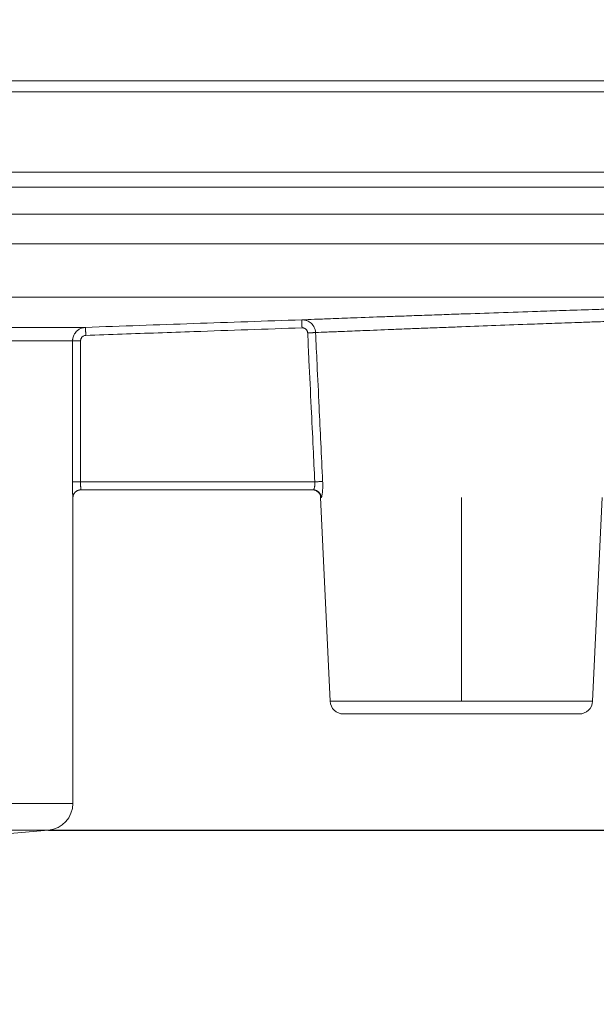
# Model space of a CAD drawing. Units: millimetres. Extents: x 2673 to 4786, y 0 to 1485.
# Drawn here: x 4048 to 4070, y 781 to 818 of the extents above; entities that cross this region are included whole.
import ezdxf

# ---------------------------------------------------------------- set-up
doc = ezdxf.new("R2010")
doc.units = ezdxf.units.MM
doc.linetypes.add('ACAD_ISO04W100', pattern=[30, 24, -3, 0, -3])
doc.linetypes.add('DOT_CENTER', pattern=[14, 12, -1, 0, -1])
for name, color, linetype, lineweight in [('вспомогательный', 140, 'Continuous', 20), ('Оси', 10, 'ACAD_ISO04W100', 13), ('Размеры', 10, 'Continuous', 13), ('штриховка', 251, 'Continuous', 0)]:
    doc.layers.add(name, color=color, linetype=linetype, lineweight=lineweight)
doc.styles.add('ГОСТ 2.304', font='isocpeui.ttf')
doc.dimstyles.new('ME10_DIM_10', dxfattribs={"dimtxt": 15, "dimasz": 10, "dimexe": 2, "dimexo": 0, "dimgap": 2, "dimtad": 4, "dimdsep": 46, "dimtxsty": 'ГОСТ 2.304', "dimcen": 0.09, "dimclrd": 1, "dimclre": 1, "dimclrt": 1, "dimadec": 0, "dimazin": 0, "dimtfac": 1, "dimtmove": 0, "dimatfit": 3, "dimfxl": 1, "dimtolj": 1, "dimtzin": 0, "dimlwd": 18, "dimarcsym": 0})

# ---------------------------------------------------------------- blocks, each defined once
blk = doc.blocks.new('HL85N-200__1', base_point=(-1294, -645.598262238238))
at = {"layer": 'вспомогательный', "linetype": 'Continuous'}
for p, q in [((-1136.632494502821, -418.6562731438341), (-1076.5, -418.6562731438341)), ((-1294, -419.0692759922544), (-1074, -419.0692759922544)), ((-1294, -422.0711046251506), (-1074, -422.0711046251506)), ((-1090.034899496702, -422.6310556542984), (-1277.961623871498, -422.6310556542984)), ((-1091, -423.6304464813175), (-1276.996559076129, -423.6304464813175)), ((-1147.001081081081, -424.7358183340915), (-1091.001352809524, -424.7358183340915)), ((-1146.207241413757, -426.7345999881297), (-1092.936842977812, -426.7345999881297)), ((-1141.111349392701, -427.8551114248389), (-1125.027704270431, -427.8551114050651)), ((-1141.462231628174, -428.3548068184748), (-1125.510237515942, -428.3548068185747)), ((-1125.510237515942, -428.3548068185747), (-1125.510237515942, -433.6184836871719)), ((-1125.210290016024, -428.3548068185747), (-1125.210290016024, -433.6184836871719)), ((-1125.210290016024, -433.6184836871719), (-1116.471360431569, -433.6184836871719)), ((-1125.20212588877, -433.9184836871719), (-1125.2, -433.9184836871719)), ((-1125.2, -433.9184836871719), (-1116.552742216738, -433.9184836871719)), ((-1116.552742216738, -433.9184836871719), (-1116.530184999216, -433.9184836871719)), ((-1125.502115042399, -434.2184836871718), (-1125.5, -434.2184836871718)), ((-1125.5, -434.2184836871718), (-1125.5, -445.6149904412599)), ((-1115.897320129856, -441.8009244827683), (-1116.253070648019, -434.2044497675123)), ((-1116.253070648019, -434.2044497675123), (-1116.231730803192, -434.2044497675123)), ((-1106.102679870143, -441.8009244827683), (-1105.746929351981, -434.2044497675124)), ((-1106.102679870143, -441.8009244827683), (-1115.897320129856, -441.8009244827683)), ((-1115.397867515324, -442.2775346166688), (-1106.602132484676, -442.2775346166688)), ((-1242.5, -445.6149904412599), (-1125.5, -445.6149904412599)), ((-1241.587155742748, -446.6111851393515), (-1126.412844257252, -446.6111851393515)), ((-1130.837155742739, -446.9982622382394), (-1126.412844257252, -446.6111851393515))]:
    blk.add_line(p, q, dxfattribs=at)
at = {"layer": 'вспомогательный', "linetype": 'DOT_CENTER'}
blk.add_line((-1111, -441.8009244827683), (-1111, -434.2044497675123), dxfattribs=at)
at = {"layer": 'вспомогательный', "linetype": 'Continuous'}
for centre, radius, start, end in [((-1125.2, -434.2184836871718), 0.3000000000000114, 90, 180), ((-1116.552742216738, -434.2184836871718), 0.2999999999990472, 2.681259748254119, 90), ((-1115.397867515324, -441.7775346166688), 0.4999999999991735, 182.6812597482609, 270), ((-1106.602132484676, -441.7775346166688), 0.5, 270, 357.318740251744), ((-1126.5, -445.6149904412599), 0.9999999999999932, 275.0000000000261, 0)]:
    blk.add_arc(centre, radius, start, end, dxfattribs=at)
for points in [[(-1116.957189321235, -427.5733258835372), (-1116.483135622196, -427.5553739495965), (-1115.889265327485, -427.533076240596), (-1115.037368121801, -427.5014495872575), (-1113.854674090571, -427.4582168586451), (-1113.234099406031, -427.4358340194582), (-1112.475287301741, -427.4087357357325), (-1111.726730930473, -427.3822881486475), (-1111.006987134926, -427.357116339579), (-1109.61092823813, -427.3089845345415), (-1108.159469910068, -427.2598675256702), (-1107.221049915386, -427.228589205456), (-1106.12503289677, -427.1925128890027), (-1105.444732384116, -427.1703587664918), (-1105.057910808882, -427.1578414179498)], [(-1125.027704270431, -427.8551114050651), (-1125.057941072634, -427.8570860701772), (-1125.088002517407, -427.8608887466167), (-1125.121106223273, -427.8672503692192), (-1125.153804495145, -427.8758578218169), (-1125.266745755732, -427.9256123349448), (-1125.364060922566, -428.0015184439791), (-1125.41922829306, -428.0671800315146), (-1125.462364150523, -428.1413049452793), (-1125.490736240983, -428.2165260273614), (-1125.506653573369, -428.2950478886314), (-1125.509340739769, -428.3248736839142), (-1125.510237515942, -428.3548068185747)], [(-1125.027704270431, -427.8551114050651), (-1123.010089981626, -427.7846666020361), (-1120.992475719268, -427.7142210415085), (-1118.97483250908, -427.6437737825033), (-1116.957189321235, -427.5733258835372)], [(-1125.017237049442, -428.1549287346477), (-1125.017412862305, -428.1498700112077), (-1125.017589951583, -428.1447753493604), (-1125.017768226702, -428.1396473494154), (-1125.017947597094, -428.1344886116818), (-1125.018127972187, -428.129301736469), (-1125.01830926141, -428.1240893240861), (-1125.018491374192, -428.1188539748426), (-1125.018674219962, -428.1135982890478), (-1125.018857708149, -428.1083248670108), (-1125.019041748182, -428.103036309041), (-1125.019226249491, -428.0977352154477), (-1125.019411121504, -428.0924241865401), (-1125.01959627365, -428.0871058226278), (-1125.019781615359, -428.0817827240197), (-1125.019967056059, -428.076457491025), (-1125.02015250518, -428.0711327239534), (-1125.02033787215, -428.0658110231141), (-1125.020523066399, -428.0604949888162), (-1125.020707997355, -428.0551872213692), (-1125.020892574449, -428.0498903210823), (-1125.021076707108, -428.0446068882646), (-1125.021197153898, -428.0411512221785), (-1125.021317286328, -428.0377048806409), (-1125.021437073719, -428.03426873942), (-1125.021556485392, -428.0308436742837), (-1125.021675490669, -428.0274305610002), (-1125.021794058873, -428.0240302753375), (-1125.021912159322, -428.0206436930637), (-1125.02202976134, -428.0172716899466), (-1125.022146834247, -428.0139151417546), (-1125.022263347365, -428.0105749242556), (-1125.022379270016, -428.0072519132178), (-1125.02249457152, -428.0039469844094), (-1125.0226092212, -428.000661013598), (-1125.022723188376, -427.9973948765519), (-1125.022836442369, -427.9941494490394), (-1125.022948952503, -427.9909256068282), (-1125.023060688096, -427.9877242256866), (-1125.023171618473, -427.9845461813826), (-1125.023281712951, -427.981392349684), (-1125.023390940856, -427.9782636063596), (-1125.023499271506, -427.9751608271765), (-1125.023606674224, -427.9720848879036), (-1125.023713118332, -427.9690366643086), (-1125.023818573149, -427.9660170321594), (-1125.023923007999, -427.9630268672245), (-1125.024026392201, -427.9600670452714), (-1125.024128695078, -427.9571384420688), (-1125.024229885952, -427.9542419333844), (-1125.024329934142, -427.9513783949861), (-1125.024428808972, -427.9485487026425), (-1125.024526479761, -427.945753732121), (-1125.024622915832, -427.9429943591903), (-1125.024705565814, -427.9406296668507), (-1125.024787226463, -427.9382934737548), (-1125.024867889833, -427.9359860034108), (-1125.024947547977, -427.9337074793272), (-1125.025026192952, -427.9314581250122), (-1125.025103816811, -427.929238163974), (-1125.02518041161, -427.927047819721), (-1125.025255969402, -427.9248873157617), (-1125.025330482243, -427.9227568756041), (-1125.025403942187, -427.9206567227566), (-1125.025476341289, -427.9185870807278), (-1125.025547671603, -427.9165481730258), (-1125.025617925185, -427.9145402231588), (-1125.025687094088, -427.9125634546353), (-1125.025755170368, -427.9106180909636), (-1125.025822146079, -427.9087043556519), (-1125.025888013275, -427.9068224722087), (-1125.025952764012, -427.9049726641422), (-1125.026016390344, -427.9031551549605), (-1125.026078884325, -427.9013701681724), (-1125.026140238011, -427.8996179272856), (-1125.026200443456, -427.8978986558092), (-1125.026259492714, -427.8962125772509), (-1125.02631737784, -427.8945599151191), (-1125.026374090889, -427.8929408929223), (-1125.026429623916, -427.8913557341688), (-1125.026483968975, -427.8898046623669), (-1125.02653711812, -427.8882879010247), (-1125.026589063407, -427.8868056736507), (-1125.02663979689, -427.8853582037533), (-1125.026689310623, -427.8839457148407), (-1125.026737596662, -427.8825684304211), (-1125.026784647062, -427.8812265740032), (-1125.026830453875, -427.8799203690949), (-1125.026875009158, -427.8786500392047), (-1125.026918304965, -427.877415807841), (-1125.02696033335, -427.8762178985118), (-1125.02700246828, -427.8750171522172), (-1125.027043313612, -427.873853357037), (-1125.027082873889, -427.8727263789145), (-1125.027121153654, -427.871636083793), (-1125.027158157451, -427.8705823376153), (-1125.027193889824, -427.8695650063248), (-1125.027228355315, -427.8685839558649), (-1125.027261558468, -427.8676390521785), (-1125.027293503827, -427.8667301612089), (-1125.027324195934, -427.8658571488992), (-1125.027353639334, -427.8650198811927), (-1125.02738183857, -427.8642182240325), (-1125.027408798185, -427.8634520433619), (-1125.027434522721, -427.8627212051238), (-1125.027459016724, -427.8620255752618), (-1125.027482284736, -427.8613650197188), (-1125.0275043313, -427.8607394044382), (-1125.027525160961, -427.8601485953628), (-1125.0275448177, -427.8595913767159), (-1125.027563279136, -427.8590684054097), (-1125.027580555281, -427.8585793786282), (-1125.027596656148, -427.8581239935557), (-1125.027611591746, -427.8577019473761), (-1125.027625372089, -427.8573129372738), (-1125.027638007187, -427.8569566604323), (-1125.027649507052, -427.8566328140365), (-1125.027659881695, -427.8563410952698), (-1125.027669141129, -427.8560812013167), (-1125.027677295364, -427.855852829361), (-1125.027684354413, -427.8556556765868), (-1125.027690328287, -427.8554894401785), (-1125.027695226996, -427.85535381732), (-1125.027699060554, -427.8552485051953), (-1125.027701838972, -427.8551732009884), (-1125.02770357226, -427.8551276018837), (-1125.027704270431, -427.8551114050651)], [(-1125.017237049442, -428.1549287346477), (-1123.660169011911, -428.1075469152843), (-1120.982007217785, -428.0140382809857), (-1118.964419729683, -427.943592894855), (-1116.946832262534, -427.8731469086504)], [(-1116.957189321235, -427.5733258835372), (-1116.933004116971, -427.5730693353207), (-1116.908884456967, -427.5739915249548), (-1116.883550276667, -427.5762292127497), (-1116.860778141029, -427.5793636462665), (-1116.817532131755, -427.5883287501671), (-1116.767236184893, -427.6039931199522), (-1116.680029700019, -427.6463975995479), (-1116.602797741265, -427.70481188708), (-1116.538238456123, -427.7771399679467), (-1116.488741600534, -427.8608049257048), (-1116.46988405159, -427.9070542689924), (-1116.456193962644, -427.9530134742209), (-1116.446125303278, -428.0059367808045), (-1116.442168172967, -428.0493631518022)], [(-1116.957189321235, -427.5733258835372), (-1116.957188818529, -427.5733402720192), (-1116.957187411319, -427.5733810409383), (-1116.957185090673, -427.5734484474232), (-1116.957181847662, -427.5735427486023), (-1116.957177673353, -427.5736642016042), (-1116.957172558818, -427.5738130635569), (-1116.957166495125, -427.5739895915895), (-1116.957159473342, -427.5741940428302), (-1116.957151484541, -427.5744266744077), (-1116.957142519789, -427.5746877434505), (-1116.957132570156, -427.574977507087), (-1116.957121626712, -427.5752962224457), (-1116.957109680524, -427.5756441466551), (-1116.957096722664, -427.5760215368441), (-1116.9570827442, -427.5764286501407), (-1116.9570677362, -427.5768657436736), (-1116.957051689736, -427.5773330745714), (-1116.957034595875, -427.5778308999625), (-1116.957016445687, -427.5783594769754), (-1116.956998245604, -427.5788894902903), (-1116.956979076874, -427.5794476890158), (-1116.956958935994, -427.5800341709223), (-1116.95693781946, -427.5806490337802), (-1116.956915723768, -427.5812923753596), (-1116.956892645415, -427.5819642934311), (-1116.956868580897, -427.5826648857652), (-1116.956843526711, -427.5833942501318), (-1116.956817479353, -427.5841524843017), (-1116.95679043532, -427.5849396860452), (-1116.956762391108, -427.5857559531321), (-1116.956733343214, -427.5866013833335), (-1116.956703288134, -427.5874760744195), (-1116.956672222364, -427.5883801241603), (-1116.956640142401, -427.5893136303266), (-1116.956607044741, -427.5902766906881), (-1116.956572925882, -427.5912694030158), (-1116.956537782319, -427.5922918650799), (-1116.956501610548, -427.5933441746507), (-1116.956464407067, -427.5944264294984), (-1116.956426359921, -427.5955331537692), (-1116.956387241083, -427.5966709747835), (-1116.956347056493, -427.5978397156256), (-1116.956305812088, -427.599039199379), (-1116.956263513807, -427.6002692491277), (-1116.956220167587, -427.6015296879552), (-1116.956175779367, -427.6028203389455), (-1116.956130355086, -427.6041410251823), (-1116.95608390068, -427.6054915697495), (-1116.956036422089, -427.6068717957307), (-1116.955987925251, -427.6082815262099), (-1116.955938416104, -427.6097205842708), (-1116.955887900585, -427.6111887929973), (-1116.955836384634, -427.612685975473), (-1116.955783874188, -427.6142119547818), (-1116.955730375186, -427.6157665540075), (-1116.955675893566, -427.6173495962339), (-1116.955620435266, -427.6189609045447), (-1116.955564006224, -427.6206003020238), (-1116.955506612378, -427.622267611755), (-1116.955448259667, -427.6239626568221), (-1116.955388954028, -427.6256852603087), (-1116.955328701401, -427.6274352452988), (-1116.955267507723, -427.6292124348762), (-1116.955205378932, -427.6310166521246), (-1116.955142320967, -427.6328477201278), (-1116.955078339765, -427.6347054619695), (-1116.955013441266, -427.6365897007338), (-1116.954947631406, -427.6385002595042), (-1116.954880916125, -427.6404369613646), (-1116.95481330136, -427.6423996293987), (-1116.95474479305, -427.6443880866904), (-1116.954675397133, -427.6464021563236), (-1116.954605119547, -427.6484416613819), (-1116.95453396623, -427.6505064249491), (-1116.954461943121, -427.6525962701091), (-1116.954389056157, -427.6547110199456), (-1116.954315311277, -427.6568504975426), (-1116.954240714419, -427.6590145259837), (-1116.954165271522, -427.6612029283525), (-1116.954075764025, -427.6637990830517), (-1116.953985159014, -427.6664268206908), (-1116.953893481516, -427.6690854109962), (-1116.953800756561, -427.6717741236936), (-1116.953707009178, -427.6744922285098), (-1116.953612264394, -427.6772389951708), (-1116.953516547238, -427.6800136934027), (-1116.953419882738, -427.6828155929322), (-1116.953322295924, -427.6856439634851), (-1116.953223811824, -427.6884980747881), (-1116.953124455466, -427.6913771965669), (-1116.953024251878, -427.6942805985482), (-1116.95292322609, -427.6972075504582), (-1116.95282140313, -427.700157322023), (-1116.952718808026, -427.7031291829688), (-1116.952615465807, -427.7061224030222), (-1116.952511401501, -427.7091362519089), (-1116.952406640138, -427.7121699993559), (-1116.952301206745, -427.7152229150888), (-1116.95219512635, -427.718294268834), (-1116.952088423983, -427.721383330318), (-1116.951981124672, -427.7244893692668), (-1116.951873253446, -427.7276116554067), (-1116.951764835333, -427.7307494584642), (-1116.951655895361, -427.7339020481653), (-1116.95154645856, -427.7370686942361), (-1116.951436549957, -427.7402486664033), (-1116.951326194581, -427.7434412343928), (-1116.951215417461, -427.746645667931), (-1116.951104243625, -427.7498612367442), (-1116.950992698102, -427.7530872105585), (-1116.95088080592, -427.7563228591002), (-1116.950768592108, -427.7595674520957), (-1116.950656081694, -427.7628202592711), (-1116.950489213567, -427.7676439368769), (-1116.950321922622, -427.7724790287718), (-1116.95015427725, -427.7773235554239), (-1116.949986345842, -427.7821755373017), (-1116.94981819679, -427.7870329948734), (-1116.949649898485, -427.7918939486072), (-1116.949481519317, -427.7967564189714), (-1116.949313127678, -427.8016184264342), (-1116.949144791959, -427.8064779914641), (-1116.948976580552, -427.8113331345293), (-1116.948808561846, -427.816181876098), (-1116.948640804234, -427.8210222366385), (-1116.948473376107, -427.825852236619), (-1116.948306345855, -427.8306698965079), (-1116.94813978187, -427.8354732367736), (-1116.947973752543, -427.8402602778839), (-1116.947808326265, -427.8450290403076), (-1116.947643571428, -427.8497775445128), (-1116.947479556422, -427.8545038109678), (-1116.947316349638, -427.8592058601407), (-1116.947154019468, -427.8638817125), (-1116.946992634303, -427.8685293885138), (-1116.946832262534, -427.8731469086504)], [(-1116.946832262534, -427.8731469086504), (-1116.93440851713, -427.8730832736637), (-1116.922018036721, -427.8737573542982), (-1116.897116162678, -427.8774079526258), (-1116.872852362483, -427.8840597105678), (-1116.861058304455, -427.8884904117643), (-1116.849570971714, -427.8936301642742), (-1116.838425923942, -427.8994627775254), (-1116.82765872082, -427.905972060947), (-1116.807338211977, -427.9210035349445), (-1116.789128516868, -427.9383668891272), (-1116.773241837714, -427.9578536183972), (-1116.759890376733, -427.9792552176563), (-1116.754345088495, -427.9903624473408), (-1116.749514241392, -428.0017759899704), (-1116.745410351862, -428.0134655274072), (-1116.742045936343, -428.0254007415136), (-1116.740441947859, -428.0324074858519), (-1116.739095559905, -428.0394648921067), (-1116.738157829716, -428.0455035403413), (-1116.737405728391, -428.0516063721853), (-1116.736838087792, -428.0577451944408), (-1116.73645373978, -428.0638918139108)], [(-1116.442168172967, -428.0493631518022), (-1116.012036778696, -428.0316047029952), (-1115.45869991866, -428.0089556607002), (-1114.682084270121, -427.9775265724438), (-1113.602573753435, -427.9345096499514), (-1112.986316292866, -427.9102886953526), (-1112.337323203718, -427.8850340458067), (-1111.651358320274, -427.8586158812427), (-1110.990436307852, -427.8334211517143), (-1109.710021002583, -427.7853064127132), (-1108.37807334815, -427.7361835788003), (-1107.517491669978, -427.7049240041626), (-1106.521348478024, -427.6691901685057), (-1105.898887186476, -427.6470982789612), (-1105.538080520317, -427.6343741908435)], [(-1125.017237049442, -428.1549287346477), (-1125.029333832219, -428.1557185898683), (-1125.041360661715, -428.1572396458029), (-1125.05460491103, -428.1597842732221), (-1125.067686870698, -428.1632272198713), (-1125.112872673463, -428.183128949243), (-1125.151807074898, -428.2134914687363), (-1125.173878679072, -428.2397561099681), (-1125.191136636283, -428.2694060692564), (-1125.202487883442, -428.2994944475471), (-1125.208856155462, -428.3309030803327), (-1125.209931245387, -428.3428334548843), (-1125.210290016024, -428.3548068185747)], [(-1116.442168172967, -428.0493631518022), (-1116.455283925201, -428.0500093362642), (-1116.477024733219, -428.0510907312722), (-1116.507399334577, -428.0526039986496), (-1116.545544018426, -428.0545013991948), (-1116.58982404405, -428.0566967962711), (-1116.638004990331, -428.0590750917956), (-1116.687642857773, -428.0615116414245), (-1116.73645373978, -428.0638918139108)], [(-1116.73645373978, -428.0638918139108), (-1116.687523600297, -429.0898728388534), (-1116.603971112441, -430.8410689722304), (-1116.531539114659, -432.3584071898255), (-1116.471360431569, -433.6184836871719)], [(-1116.442168172967, -428.0493631518022), (-1116.386461604845, -429.2195599138182), (-1116.309911000319, -430.8270350526552), (-1116.246172593388, -432.164942654429), (-1116.177567429197, -433.6044526876246)], [(-1125.210290016024, -428.3548068185747), (-1125.246042031021, -428.3548068185747), (-1125.282757529954, -428.3548068185747), (-1125.319571816962, -428.3548068185747), (-1125.346652776435, -428.3548068185746), (-1125.372777705975, -428.3548068185747), (-1125.397513850357, -428.3548068185747), (-1125.420428454358, -428.3548068185747), (-1125.437210010075, -428.3548068185746), (-1125.452406787773, -428.3548068185746), (-1125.465928385935, -428.3548068185746), (-1125.477684403046, -428.3548068185746), (-1125.487584437587, -428.3548068185747), (-1125.495650667547, -428.3548068185747), (-1125.501872049373, -428.3548068185747), (-1125.506325624053, -428.3548068185746), (-1125.50908843258, -428.3548068185746), (-1125.510237515942, -428.3548068185747)], [(-1125.502115042399, -434.2184836871718), (-1125.502436003673, -434.2173686252167), (-1125.502768748432, -434.2141437522823), (-1125.503110370815, -434.2089894918195), (-1125.503457964964, -434.2020862672796), (-1125.50380862502, -434.1936145021133), (-1125.504159445124, -434.1837546197721), (-1125.504507519417, -434.1726870437063), (-1125.504627992414, -434.1685798506953), (-1125.504794287506, -434.1626663725258), (-1125.505001893561, -434.1548805401507), (-1125.50524629945, -434.1451562845227), (-1125.505522994043, -434.1334275365945), (-1125.50582746621, -434.1196282273187), (-1125.506155204821, -434.1036922876484), (-1125.506501698747, -434.0855536485361), (-1125.506862436858, -434.0651462409347), (-1125.507232908022, -434.0424039957967), (-1125.50764445425, -434.0147191716035), (-1125.508042904444, -433.9850354961632), (-1125.508423292936, -433.9534317786331), (-1125.508780654056, -433.919986828171), (-1125.509110022136, -433.8847794539346), (-1125.509406431507, -433.8478884650816), (-1125.509662302036, -433.8098712303128), (-1125.509862630269, -433.7733290156548), (-1125.510013312747, -433.7384258337692), (-1125.510120246012, -433.7053256973167), (-1125.510189326606, -433.674192618959), (-1125.510226451068, -433.6451906113568), (-1125.510237515942, -433.6184836871719)], [(-1125.510237515942, -433.6184836871719), (-1125.50908843258, -433.6184836871718), (-1125.506325624053, -433.6184836871718), (-1125.501872049373, -433.618483687172), (-1125.495650667548, -433.6184836871719), (-1125.487584437587, -433.6184836871719), (-1125.477684403046, -433.6184836871719), (-1125.465928385936, -433.6184836871719), (-1125.452406787773, -433.618483687172), (-1125.437210010075, -433.6184836871719), (-1125.420428454358, -433.6184836871719), (-1125.397513850357, -433.6184836871719), (-1125.372777705975, -433.6184836871719), (-1125.346652776435, -433.6184836871719), (-1125.319571816962, -433.6184836871719), (-1125.282757529954, -433.6184836871719), (-1125.246042031022, -433.6184836871719), (-1125.210290016024, -433.6184836871719)], [(-1125.20212588877, -433.9184836871719), (-1125.202286378531, -433.9183408311262), (-1125.202477599746, -433.9178239532366), (-1125.202699937445, -433.9168005888742), (-1125.202953776659, -433.9151382734108), (-1125.203239502418, -433.9127045422174), (-1125.20361746437, -433.9086679868474), (-1125.203965256453, -433.904211816717), (-1125.204272951334, -433.8997222356594), (-1125.204530621677, -433.8955854475082), (-1125.204913862371, -433.8888160961276), (-1125.205304468086, -433.8811711824933), (-1125.205699639678, -433.872668723599), (-1125.206096578003, -433.8633267364374), (-1125.206492483915, -433.853163238002), (-1125.206884558271, -433.8421962452859), (-1125.207270001925, -433.8304437752823), (-1125.207581544125, -433.8201502787639), (-1125.207866110753, -433.8100365189462), (-1125.208124731696, -433.8001679513416), (-1125.208358436839, -433.7906100314628), (-1125.208568256069, -433.7814282148221), (-1125.208755219273, -433.7726879569322), (-1125.208920356336, -433.7644547133057), (-1125.209064697146, -433.7567939394549), (-1125.209189271589, -433.7497710908926), (-1125.209295109551, -433.743451623131), (-1125.209383240919, -433.7379009916828), (-1125.209454695578, -433.7331846520605), (-1125.209741687558, -433.7117053440559), (-1125.209973809697, -433.689453371689), (-1125.21014596789, -433.6664709568354), (-1125.210253068034, -433.6428003213712), (-1125.210290016024, -433.6184836871719)], [(-1116.471360431569, -433.6184836871719), (-1116.468012058595, -433.6820185462236), (-1116.469353854374, -433.7326568053705), (-1116.471654746964, -433.7599403249068), (-1116.474745249877, -433.7844230468052), (-1116.478705378108, -433.8078519324349), (-1116.483448810173, -433.8298839102221), (-1116.494422128775, -433.8673081710809), (-1116.506560792685, -433.8952863114225), (-1116.51841613089, -433.9122471186657), (-1116.530184999216, -433.9184836871719)], [(-1116.471360431569, -433.6184836871719), (-1116.422825610927, -433.6161657640382), (-1116.37347961346, -433.6138090295432), (-1116.325563056672, -433.6115205201841), (-1116.281471443566, -433.6094146796963), (-1116.243397563419, -433.6075962724513), (-1116.21295395207, -433.6061423465689), (-1116.191005494732, -433.6050942379168), (-1116.177567429197, -433.6044526876246)], [(-1116.177567429197, -433.6044526876246), (-1116.174644671841, -433.6904121423626), (-1116.174047797938, -433.7668472125783), (-1116.175105284576, -433.8328060919052), (-1116.176765066136, -433.8790573031183), (-1116.179949677498, -433.9363287730433), (-1116.183964230784, -433.9874910182058), (-1116.187959144641, -434.0272565279976), (-1116.194566232018, -434.0790491109711), (-1116.201844829806, -434.1229052300324), (-1116.209497928956, -434.1580559320689), (-1116.216199360169, -434.180876581828), (-1116.220967388058, -434.1926922450148), (-1116.225903025911, -434.2008356806884), (-1116.231730803192, -434.2044497675123)], [(-1125.20212588877, -433.9184836871719), (-1125.215499497244, -433.9187820272296), (-1125.229081245501, -433.919697214588), (-1125.242833041588, -433.9212586192092), (-1125.256712830777, -433.9234920766469), (-1125.270674947249, -433.9264210212532), (-1125.284670368652, -433.9300639997158), (-1125.298646974157, -433.9344363293886), (-1125.312550309026, -433.9395471968531), (-1125.326323633108, -433.9454018634897), (-1125.339909284878, -433.9519984851229), (-1125.353248393903, -433.9593308369055), (-1125.366282879416, -433.9673850338063), (-1125.378954707429, -433.9761426877909), (-1125.391208490119, -433.9855777308994), (-1125.402990197959, -433.9956598591471), (-1125.414250253472, -434.0063516528159), (-1125.42494166058, -434.0176121154274), (-1125.435023424332, -434.0293942492521), (-1125.44445812632, -434.041648474973), (-1125.453215463694, -434.0543207611564), (-1125.461269369401, -434.0673557179321), (-1125.468601456102, -434.0806953092551), (-1125.475197839242, -434.0942814522215), (-1125.48105229422, -434.1080552743033), (-1125.486162976908, -434.1219591118613), (-1125.490535148512, -434.1359362227183), (-1125.494177995274, -434.1499321501634), (-1125.497106833989, -434.1638947714482), (-1125.499340210681, -434.1777750624879), (-1125.500901558855, -434.1915273558026), (-1125.501816713126, -434.2051095951406), (-1125.502115042399, -434.2184836871718)], [(-1116.231730803192, -434.2044497675123), (-1116.232621484002, -434.1914262401179), (-1116.234104329091, -434.1782390576663), (-1116.236203842825, -434.1649249540318), (-1116.238941097515, -434.1515239605577), (-1116.242334845537, -434.1380791396123), (-1116.246399288741, -434.1246362375555), (-1116.251145638337, -434.1112435309182), (-1116.256579558642, -434.0979510289364), (-1116.262703182249, -434.0848105298343), (-1116.269512345619, -434.0718743079136), (-1116.276999025569, -434.0591954825713), (-1116.285148516031, -434.0468261700498), (-1116.293942205132, -434.0348182579683), (-1116.303354856728, -434.0232210571299), (-1116.313357602652, -434.0120825473356), (-1116.323915484754, -434.0014466213307), (-1116.334990503073, -433.9913548244929), (-1116.346539544131, -433.9818433307268), (-1116.358517310636, -433.9729451451253), (-1116.37087471499, -433.964686981008), (-1116.383561524412, -433.9570918397204), (-1116.396525243699, -433.9501759641847), (-1116.40971334121, -433.9439516638354), (-1116.423072592318, -433.9384245029235), (-1116.436550800507, -433.9335962103322), (-1116.450096531467, -433.929462225358), (-1116.463660300934, -433.9260145263442), (-1116.477194603699, -433.9232396111186), (-1116.490654594948, -433.9211210949206), (-1116.503998310375, -433.9196381554851), (-1116.517186911369, -433.9187677847541), (-1116.530184999216, -433.9184836871719)]]:
    blk.add_spline(points, degree=3, dxfattribs=at)
blk = doc.blocks.new('*D53')
at = {"layer": 'Defpoints', "color": 0, "linetype": 'ByBlock', "transparency": 16777216}
for p in [(4101.523881165955, 815.4568064681902), (4132.183101130012, 815.4568064681902), (4046.523881165955, 588.9278202222064)]:
    blk.add_point(p, dxfattribs=at)
at = {"layer": 'Оси', "color": 1, "linetype": 'ByBlock', "lineweight": -2, "transparency": 16777216}
for p, q in [((4101.523881165955, 815.4568064681902), (4134.183101130012, 815.4568064681902)), ((4046.523881165955, 588.9278202222064), (4134.183101130012, 588.9278202222064))]:
    blk.add_line(p, q, dxfattribs=at)
at = {"layer": 'Оси', "color": 1, "linetype": 'ByBlock', "lineweight": 18, "transparency": 16777216}
for p, q in [((4132.183101130012, 805.4568064681902), (4132.183101130012, 720.726404254289)), ((4132.183101130012, 598.9278202222064), (4132.183101130012, 683.6582224361073))]:
    blk.add_line(p, q, dxfattribs=at)
at = {"layer": 'Оси', "color": 1, "linetype": 'ByBlock', "transparency": 16777216}
for points in [[(4130.516434463345, 805.4568064681902), (4133.849767796679, 805.4568064681902), (4132.183101130012, 815.4568064681902)], [(4130.516434463345, 598.9278202222064), (4133.849767796679, 598.9278202222064), (4132.183101130012, 588.9278202222064)]]:
    blk.add_solid(points, dxfattribs=at)
at = {"layer": 'Оси', "color": 1, "linetype": 'ByBlock', "transparency": 16777216, "insert": (4132.183101130011, 702.1923133451969), "char_height": 15, "attachment_point": 5, "rotation": 270.00000000000006, "style": 'ГОСТ 2.304'}
blk.add_mtext('\\A1;227', dxfattribs=at)
blk = doc.blocks.new('*D54')
at = {"layer": 'Defpoints', "color": 0, "linetype": 'ByBlock', "transparency": 16777216}
for p in [(4101.523881165955, 815.4568064681902), (4115.119262098996, 815.4568064681902), (4049.111036908702, 787.914897321093)]:
    blk.add_point(p, dxfattribs=at)
at = {"layer": 'Оси', "color": 1, "linetype": 'ByBlock', "lineweight": -2, "transparency": 16777216}
for p, q in [((4101.523881165955, 815.4568064681902), (4117.119262098996, 815.4568064681902)), ((4049.111036908702, 787.914897321093), (4117.119262098996, 787.914897321093))]:
    blk.add_line(p, q, dxfattribs=at)
at = {"layer": 'Оси', "color": 1, "linetype": 'ByBlock', "lineweight": 18, "transparency": 16777216}
for p, q in [((4115.119262098996, 805.4568064681902), (4115.119262098996, 797.914897321093)), ((4115.119262098996, 787.914897321093), (4115.119262098996, 757.5138762100976))]:
    blk.add_line(p, q, dxfattribs=at)
at = {"layer": 'Оси', "color": 1, "linetype": 'ByBlock', "transparency": 16777216}
for points in [[(4113.452595432329, 805.4568064681902), (4116.785928765663, 805.4568064681902), (4115.119262098996, 815.4568064681902)], [(4113.452595432329, 797.914897321093), (4116.785928765663, 797.914897321093), (4115.119262098996, 787.914897321093)]]:
    blk.add_solid(points, dxfattribs=at)
at = {"layer": 'Оси', "color": 1, "linetype": 'ByBlock', "transparency": 16777216, "insert": (4102.357898462631, 757.5138762100963), "char_height": 15, "attachment_point": 5, "rotation": 270.00000000000006, "style": 'ГОСТ 2.304'}
blk.add_mtext('\\A1;28', dxfattribs=at)
blk = doc.blocks.new('*D55')
at = {"layer": 'Defpoints', "color": 0, "transparency": 16777216}
for p in [(3884.023881165953, 880.8800958427086), (3884.023881165953, 815.8698093166103), (4101.523881165953, 815.4568064681897)]:
    blk.add_point(p, dxfattribs=at)
at = {"layer": 'Размеры', "color": 1, "lineweight": -2, "transparency": 16777216}
for p, q in [((3884.023881165953, 815.8698093166103), (3884.023881165953, 882.8800958427086)), ((4101.523881165953, 815.4568064681897), (4101.523881165953, 882.8800958427086))]:
    blk.add_line(p, q, dxfattribs=at)
at = {"layer": 'Размеры', "color": 1, "lineweight": 18, "transparency": 16777216}
for p, q in [((3894.023881165953, 880.8800958427086), (3965.99050094244, 880.8800958427086)), ((4091.523881165953, 880.8800958427086), (4017.172319124409, 880.8800958427086))]:
    blk.add_line(p, q, dxfattribs=at)
at = {"layer": 'Размеры', "color": 1, "transparency": 16777216}
for points in [[(3894.023881165953, 882.5467625093752), (3894.023881165953, 879.2134291760419), (3884.023881165953, 880.8800958427086)], [(4091.523881165953, 882.5467625093752), (4091.523881165953, 879.2134291760419), (4101.523881165953, 880.8800958427086)]]:
    blk.add_solid(points, dxfattribs=at)
at = {"layer": 'Размеры', "color": 1, "transparency": 16777216, "insert": (3991.581410033425, 880.8800958427086), "char_height": 15, "attachment_point": 5, "rotation": 0.00013888888889, "style": 'ГОСТ 2.304'}
blk.add_mtext('\\A1;Ø220\\P', dxfattribs=at)

msp = doc.modelspace()

# ---------------------------------------------------------------- hatches: boundary and pattern name
at = {"layer": 'штриховка'}
h = msp.add_hatch(dxfattribs=at)
h.set_pattern_fill('ANSI37', color=256, scale=3)
h.set_pattern_definition([(45, (0, 0), (-6.735192090801865, 6.735192090801865), []), (135, (0, 0), (-6.735192090801865, -6.735192090801863), [])])
h.paths.add_polyline_path([(4048.769614668421, 872.844544247577), (4085.506357092664, 872.844544247577), (4085.506357092664, 899.094544247577), (4048.769614668421, 899.094544247577)], flags=9)
h.paths.add_polyline_path([(4048.769614668421, 771.652955523142), (4084.697644971452, 771.652955523142), (4084.697644971452, 797.902955523142), (4048.769614668421, 797.902955523142)], flags=9)
h.paths.add_polyline_path([(4165.606622045505, 175.1590325071247), (4708.833894772778, 175.1590325071247), (4708.833894772778, 206.6590325071247), (4165.606622045505, 206.6590325071247)], flags=9)
h.paths.add_polyline_path([(4211.940140632796, 196.217663321022), (4680.57650426916, 196.217663321022), (4680.57650426916, 227.717663321022), (4211.940140632796, 227.717663321022)], flags=9)
h.paths.add_polyline_path([(4242.056984084405, 217.5497998677383), (4639.591074993496, 217.5497998677383), (4639.591074993496, 246.7997998677383), (4242.056984084405, 246.7997998677383)], flags=9)
h.paths.add_polyline_path([(3826.535207365548, 125.2427696283848), (3920.435207365547, 125.2427696283848), (3920.435207365547, 146.6927696283848), (3826.535207365548, 146.6927696283848)], flags=9)
h.paths.add_polyline_path([(3832.234847869259, 179.9999920284972), (3863.628787263198, 179.9999920284972), (3863.628787263198, 194.9999920284972), (3832.234847869259, 194.9999920284972)], flags=9)
h.paths.add_polyline_path([(4032.560605444998, 179.9999920284972), (4088.303029687422, 179.9999920284972), (4088.303029687422, 194.9999920284972), (4032.560605444998, 194.9999920284972)], flags=9)
h.paths.add_polyline_path([(3973.683711505604, 179.9905223315275), (4022.179923626816, 179.9905223315275), (4022.179923626816, 195.0018859678912), (3973.683711505604, 195.0018859678912)], flags=9)
h.paths.add_polyline_path([(3929.723484232877, 179.9999920284972), (3966.140150899543, 179.9999920284972), (3966.140150899543, 194.9999920284972), (3929.723484232877, 194.9999920284972)], flags=9)
h.paths.add_polyline_path([(3872.935605444998, 176.2499920284972), (3922.928029687422, 176.2499920284972), (3922.928029687422, 195.7499920284972), (3872.935605444998, 195.7499920284972)], flags=9)
h.paths.add_polyline_path([(4102.458332717725, 178.1249920284972), (4143.405302414695, 178.1249920284972), (4143.405302414695, 195.3749920284972), (4102.458332717725, 195.3749920284972)], flags=9)
h.paths.add_polyline_path([(4502.751893323804, 153.1249920285336), (4568.111741808652, 153.1249920285336), (4568.111741808652, 171.8749920285336), (4502.751893323804, 171.8749920285336)], flags=9)
h.paths.add_polyline_path([(4587.671400899561, 153.1249920284972), (4633.192234232894, 153.1249920284972), (4633.192234232894, 171.8749920284972), (4587.671400899561, 171.8749920284972)], flags=9)
h.paths.add_polyline_path([(4666.184658475319, 153.1249920284972), (4729.678976657137, 153.1249920284972), (4729.678976657137, 171.8749920284972), (4666.184658475319, 171.8749920284972)], flags=9)

# ---------------------------------------------------------------- block references
msp.add_blockref('HL85N-200__1', (3881.523881165953, 588.9278202222062))

# ---------------------------------------------------------------- dimensions: what is measured, and where the dimension line sits
at = {"layer": 'Оси', "linetype": 'ByBlock'}
dim = msp.add_linear_dim(base=(4132.183101130012, 815.4568064681902), p1=(4046.523881165953, 588.9278202222062), p2=(4101.523881165953, 815.4568064681897), angle=90, text='227', dimstyle='ME10_DIM_10', dxfattribs=at)
dim.commit()
dim.dimension.update_dxf_attribs({"geometry": '*D53', "text_midpoint": (4132.183101130011, 702.1923133451969), "text_rotation": 270.0000000000001})
dim = msp.add_linear_dim(base=(4115.119262098996, 815.4568064681902), p1=(4049.1110369087, 787.9148973210926), p2=(4101.523881165953, 815.4568064681897), angle=90, text='28', dimstyle='ME10_DIM_10', dxfattribs=at)
dim.commit()
dim.dimension.update_dxf_attribs({"geometry": '*D54', "text_midpoint": (4102.357898462631, 757.5138762100963), "dimtype": 160, "text_rotation": 270.0000000000001})
at = {"layer": 'Размеры'}
dim = msp.add_linear_dim(base=(3884.023881165953, 880.8800958427086), p1=(4101.523881165953, 815.4568064681897), p2=(3884.023881165953, 815.8698093166103), text='Ø220\\P', dimstyle='ME10_DIM_10', dxfattribs=at)
dim.commit()
dim.dimension.update_dxf_attribs({"geometry": '*D55', "text_midpoint": (3991.581410033425, 880.8800958427086), "dimtype": 160, "text_rotation": 0.00013888888889})

doc.saveas('drawing.dxf')
